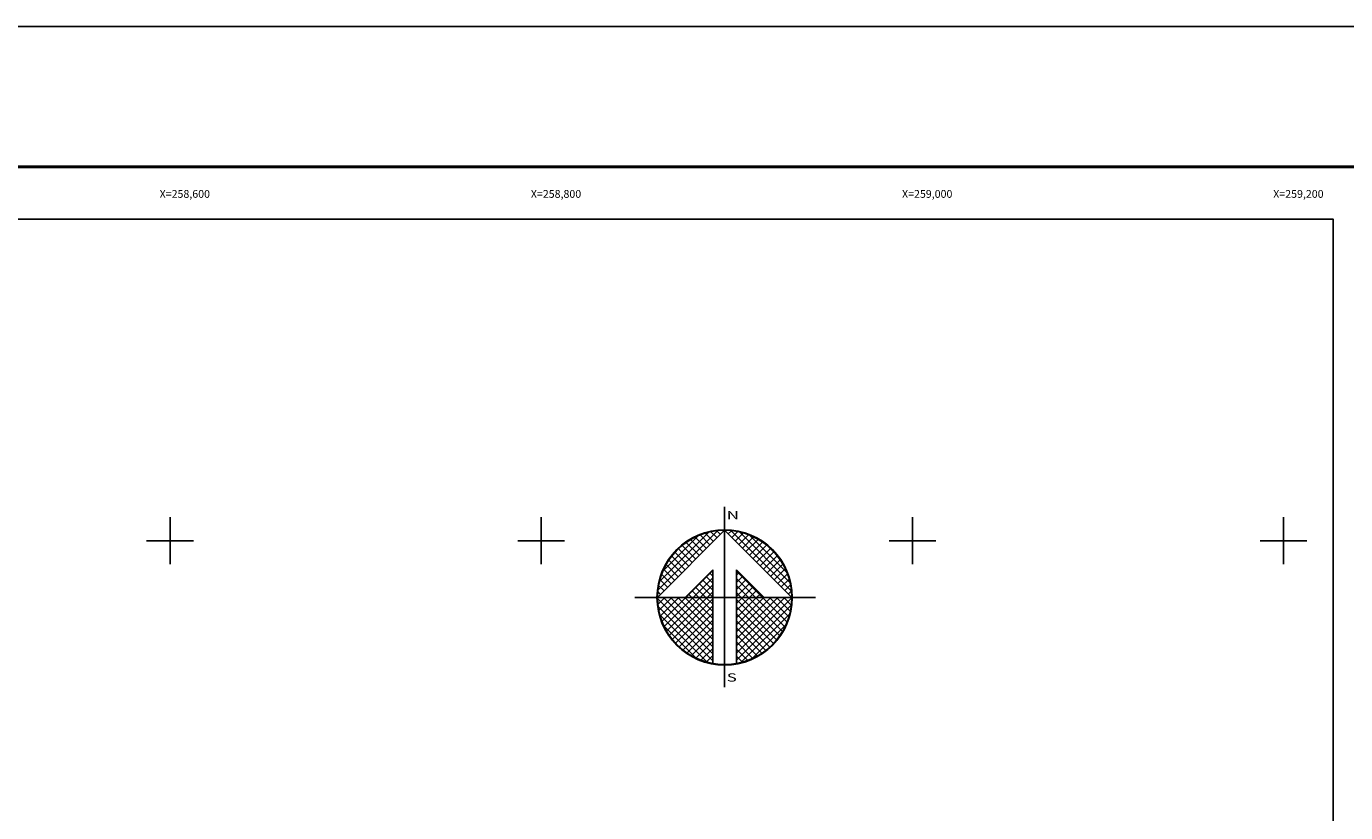
# Model space of a CAD drawing. Units: inches. Extents: x 257303 to 259703, y 2966477 to 2968277.
# Drawn here: x 258523 to 259233, y 2967854 to 2968277 of the extents above; entities that cross this region are included whole.
import ezdxf
from ezdxf.enums import TextEntityAlignment as Align

# ---------------------------------------------------------------- set-up
doc = ezdxf.new("R2010")
doc.units = ezdxf.units.IN
doc.header["$LTSCALE"] = 40
doc.header["$MEASUREMENT"] = 0
doc.linetypes.add('OCULTA1', pattern=[0.15, 0.1, -0.05])
for name, color, linetype in [('CUDRO_PTS_GPS', 7, 'Continuous'), ('CVL_RET', 7, 'Continuous'), ('CVL_RET_TX', 2, 'Continuous'), ('CVL_RETUTM', 8, 'Continuous'), ('Lomo', 7, 'Continuous'), ('NOR', 8, 'Continuous'), ('Pleamar_maxima', 1, 'OCULTA1')]:
    doc.layers.add(name, color=color, linetype=linetype)
doc.styles.add('ROMANA1', font='ROMANA1.shx')
doc.styles.add('ROMAND', font='romand', dxfattribs={"height": 80})

# ---------------------------------------------------------------- blocks, each defined once
blk = doc.blocks.new('*X5')
at = {"color": 0}
for p, q in [((631618.138, 2545735.196), (631622.474, 2545739.532)), ((631618.246, 2545735.818), (631621.852, 2545739.424)), ((631618.5, 2545736.586), (631621.084, 2545739.17)), ((631621.675, 2545738.239), (631620.85, 2545739.063)), ((631621.932, 2545738.496), (631621.207, 2545739.22)), ((631622.189, 2545738.753), (631621.589, 2545739.353)), ((631622.446, 2545739.01), (631621.999, 2545739.457)), ((631622.703, 2545739.267), (631622.442, 2545739.528)), ((631622.96, 2545739.524), (631622.925, 2545739.559)), ((631623.006, 2545739.55), (631623.016, 2545739.56)), ((631623.263, 2545739.293), (631623.504, 2545739.533)), ((631627.86, 2545735.138), (631623.46, 2545739.538)), ((631623.52, 2545739.036), (631623.95, 2545739.466)), ((631623.777, 2545738.779), (631624.363, 2545739.365)), ((631624.034, 2545738.522), (631624.748, 2545739.235)), ((631627.762, 2545735.75), (631624.072, 2545739.44)), ((631624.291, 2545738.265), (631625.107, 2545739.08)), ((631627.529, 2545736.497), (631624.819, 2545739.207)), ((631620.647, 2545737.21), (631619.636, 2545738.221)), ((631620.904, 2545737.467), (631619.91, 2545738.461)), ((631621.161, 2545737.724), (631620.203, 2545738.683)), ((631621.418, 2545737.982), (631620.516, 2545738.883)), ((631624.548, 2545738.008), (631625.444, 2545738.903)), ((631624.806, 2545737.751), (631625.759, 2545738.704)), ((631625.063, 2545737.493), (631626.054, 2545738.485)), ((631625.32, 2545737.236), (631626.329, 2545738.246)), ((631626.8, 2545737.741), (631626.063, 2545738.477)), ((631619.618, 2545736.182), (631618.735, 2545737.065)), ((631619.876, 2545736.439), (631618.931, 2545737.384)), ((631620.133, 2545736.696), (631619.146, 2545737.682)), ((631620.39, 2545736.953), (631619.382, 2545737.961)), ((631625.577, 2545736.979), (631626.586, 2545737.989)), ((631625.834, 2545736.722), (631626.823, 2545737.712)), ((631626.091, 2545736.465), (631627.041, 2545737.415)), ((631626.348, 2545736.208), (631627.238, 2545737.098)), ((631619.104, 2545735.668), (631618.411, 2545736.361)), ((631619.361, 2545735.925), (631618.562, 2545736.725)), ((631620.187, 2545734.674), (631622.14, 2545736.627)), ((631620.701, 2545734.674), (631622.14, 2545736.113)), ((631622.14, 2545735.717), (631621.652, 2545736.205)), ((631622.14, 2545736.232), (631621.91, 2545736.462)), ((631625.754, 2545734.674), (631623.853, 2545736.575)), ((631623.853, 2545736.284), (631624.057, 2545736.488)), ((631623.853, 2545735.77), (631624.314, 2545736.231)), ((631626.605, 2545735.951), (631627.414, 2545736.76)), ((631626.862, 2545735.694), (631627.567, 2545736.399)), ((631618.59, 2545735.154), (631618.19, 2545735.554)), ((631618.847, 2545735.411), (631618.286, 2545735.972)), ((631621.127, 2545734.674), (631620.624, 2545735.176)), ((631621.641, 2545734.674), (631620.881, 2545735.433)), ((631622.14, 2545734.689), (631621.138, 2545735.69)), ((631621.215, 2545734.674), (631622.14, 2545735.599)), ((631622.14, 2545735.203), (631621.395, 2545735.947)), ((631625.239, 2545734.674), (631623.853, 2545736.061)), ((631623.853, 2545735.256), (631624.571, 2545735.974)), ((631623.853, 2545734.741), (631624.828, 2545735.717)), ((631624.725, 2545734.674), (631623.853, 2545735.547)), ((631624.3, 2545734.674), (631625.085, 2545735.459)), ((631624.814, 2545734.674), (631625.342, 2545735.202)), ((631627.119, 2545735.437), (631627.695, 2545736.013)), ((631627.376, 2545735.18), (631627.794, 2545735.598)), ((631627.633, 2545734.923), (631627.859, 2545735.149)), ((631618.11, 2545734.654), (631618.13, 2545734.674)), ((631622.14, 2545730.576), (631618.111, 2545734.605)), ((631618.333, 2545734.897), (631618.129, 2545735.101)), ((631618.137, 2545734.166), (631618.644, 2545734.674)), ((631618.204, 2545733.72), (631619.158, 2545734.674)), ((631618.306, 2545733.307), (631619.673, 2545734.674)), ((631618.435, 2545732.922), (631620.187, 2545734.674)), ((631622.14, 2545731.09), (631618.556, 2545734.674)), ((631618.59, 2545732.563), (631620.701, 2545734.674)), ((631618.768, 2545732.227), (631621.215, 2545734.674)), ((631618.966, 2545731.911), (631621.729, 2545734.674)), ((631622.14, 2545731.605), (631619.07, 2545734.674)), ((631619.185, 2545731.616), (631622.14, 2545734.57)), ((631622.14, 2545732.119), (631619.584, 2545734.674)), ((631622.14, 2545732.633), (631620.098, 2545734.674)), ((631620.612, 2545734.674), (631620.367, 2545734.919)), ((631622.14, 2545733.147), (631620.612, 2545734.674)), ((631622.14, 2545733.661), (631621.127, 2545734.674)), ((631622.14, 2545734.175), (631621.641, 2545734.674)), ((631621.729, 2545734.674), (631622.14, 2545735.085)), ((631624.211, 2545734.674), (631623.853, 2545735.032)), ((631623.853, 2545731.143), (631627.384, 2545734.674)), ((631623.853, 2545731.657), (631626.87, 2545734.674)), ((631623.853, 2545732.171), (631626.356, 2545734.674)), ((631623.853, 2545732.685), (631625.842, 2545734.674)), ((631623.853, 2545733.199), (631625.328, 2545734.674)), ((631623.853, 2545733.713), (631624.814, 2545734.674)), ((631623.853, 2545734.227), (631624.3, 2545734.674)), ((631623.853, 2545730.629), (631627.882, 2545734.658)), ((631626.784, 2545731.587), (631623.853, 2545734.518)), ((631627.005, 2545731.881), (631624.211, 2545734.674)), ((631627.206, 2545732.194), (631624.725, 2545734.674)), ((631627.386, 2545732.528), (631625.239, 2545734.674)), ((631625.328, 2545734.674), (631625.599, 2545734.945)), ((631627.543, 2545732.885), (631625.754, 2545734.674)), ((631625.842, 2545734.674), (631625.856, 2545734.688)), ((631627.675, 2545733.267), (631626.268, 2545734.674)), ((631627.779, 2545733.677), (631626.782, 2545734.674)), ((631627.85, 2545734.119), (631627.296, 2545734.674)), ((631627.882, 2545734.602), (631627.81, 2545734.674)), ((631622.14, 2545730.062), (631618.15, 2545734.052)), ((631621.734, 2545729.954), (631618.276, 2545733.411)), ((631619.424, 2545731.341), (631622.14, 2545734.056)), ((631619.682, 2545731.084), (631622.14, 2545733.542)), ((631623.853, 2545730.114), (631627.85, 2545734.111)), ((631626.543, 2545731.314), (631623.853, 2545734.004)), ((631626.284, 2545731.059), (631623.853, 2545733.49)), ((631624.188, 2545729.936), (631627.734, 2545733.482)), ((631620.924, 2545730.249), (631618.571, 2545732.602)), ((631619.959, 2545730.847), (631622.14, 2545733.028)), ((631620.255, 2545730.63), (631622.14, 2545732.514)), ((631626.005, 2545730.824), (631623.853, 2545732.976)), ((631625.706, 2545730.609), (631623.853, 2545732.462)), ((631624.972, 2545730.206), (631627.465, 2545732.698)), ((631620.572, 2545730.432), (631622.14, 2545732)), ((631620.91, 2545730.256), (631622.14, 2545731.486)), ((631625.387, 2545730.413), (631623.853, 2545731.948)), ((631625.047, 2545730.239), (631623.853, 2545731.434)), ((631621.271, 2545730.103), (631622.14, 2545730.972)), ((631621.657, 2545729.975), (631622.14, 2545730.458)), ((631624.684, 2545730.089), (631623.853, 2545730.92)), ((631624.294, 2545729.964), (631623.853, 2545730.405)), ((631622.072, 2545729.876), (631622.14, 2545729.943)), ((631623.876, 2545729.868), (631623.853, 2545729.891))]:
    blk.add_line(p, q, dxfattribs=at)
blk = doc.blocks.new('A$C76E81A6D')
at = {"layer": 'NOR'}
for p, q in [((7.36, 11.1), (7.36, 2.17)), ((9.59, 11.1), (9.59, 2.17))]:
    blk.add_line(p, q, dxfattribs=at)
at = {"layer": 'NOR', "color": 1, "linetype": 'Continuous'}
for points in [[(8.48, 0), (8.48, 17.06)], [(0, 8.48), (17.06, 8.48)]]:
    blk.add_lwpolyline(points, dxfattribs=at)
at = {"layer": 'NOR'}
for points in [[(8.48, 14.83), (2.12, 8.48), (4.74, 8.48), (7.36, 11.1)], [(9.59, 11.1), (12.21, 8.48), (14.83, 8.48), (8.48, 14.83)]]:
    blk.add_lwpolyline(points, dxfattribs=at)
at = {"layer": 'NOR', "color": 1, "linetype": 'Continuous'}
for radius in [6.4, 6.38, 6.37, 6.35]:
    blk.add_circle((8.48, 8.48), radius, dxfattribs=at)
at = {"layer": 'NOR', "linetype": 'Continuous', "xscale": 1.3, "yscale": 1.3, "zscale": 1.3}
blk.add_blockref('*X5', (-821101.42, -3309446.6), dxfattribs=at)
at = {"layer": 'NOR', "color": 7, "style": 'ROMAND', "width": 1.5}
for s, p in [('N', (8.68, 15.87)), ('S', (8.68, 0.52))]:
    blk.add_text(s, height=0.779, dxfattribs=at).set_placement(p)
blk = doc.blocks.new('A$C11580645')
at = {"layer": 'CVL_RET', "linetype": 'Continuous', "xscale": 6.5, "yscale": 6.5, "zscale": 6.5}
blk.add_blockref('A$C76E81A6D', (0, 0), dxfattribs=at)
blk = doc.blocks.new('A$C63EC3432')
at = {"layer": 'CUDRO_PTS_GPS', "color": 7, "linetype": 'Continuous'}
blk.add_blockref('A$C11580645', (0, 0), dxfattribs=at)
blk = doc.blocks.new('A$C36F53D36')
at = {"layer": 'Pleamar_maxima', "linetype": 'Continuous', "xscale": 0.6400000000000001, "yscale": 0.6400000000000001, "zscale": 0.6400000000000001}
blk.add_blockref('A$C63EC3432', (0, 0), dxfattribs=at)

msp = doc.modelspace()

# ---------------------------------------------------------------- linework, layer by layer
at = {"layer": 'CVL_RETUTM', "color": 8, "linetype": 'Continuous'}
for p, q in [((258600, 2968012.6), (258600, 2967987.4)), ((258800, 2968012.6), (258800, 2967987.4)), ((259000, 2968012.6), (259000, 2967987.4)), ((259200, 2968012.6), (259200, 2967987.4)), ((258587.4, 2968000), (258612.6, 2968000)), ((258787.4, 2968000), (258812.6, 2968000)), ((258987.4, 2968000), (259012.6, 2968000)), ((259187.4, 2968000), (259212.6, 2968000))]:
    msp.add_line(p, q, dxfattribs=at)
at = {"layer": 'Lomo', "color": 255, "linetype": 'Continuous', "elevation": 9.27}
msp.add_lwpolyline([(257302.6, 2968277.11), (259702.6, 2968277.11), (259702.6, 2966477.11), (257302.6, 2966477.11)], close=True, dxfattribs=at)
at = {"layer": 'Lomo', "color": 7, "linetype": 'Continuous', "const_width": 1.6, "elevation": 6.95}
msp.add_lwpolyline([(257367.56, 2968201.52), (259619.41, 2968201.52)], dxfattribs=at)
at = {"layer": 'Lomo', "color": 7, "linetype": 'Continuous', "elevation": 6.95}
msp.add_lwpolyline([(257426.8, 2968173.24), (259226.8, 2968173.24), (259226.8, 2966573.24), (257426.8, 2966573.24)], close=True, dxfattribs=at)
msp.add_lwpolyline([(257426.8, 2968173.24), (259226.8, 2968173.24), (259226.8, 2966573.24), (257426.8, 2966573.24)], close=True, dxfattribs=at)
msp.add_lwpolyline([(257426.8, 2968173.24), (259226.8, 2968173.24), (259226.8, 2966573.24), (257426.8, 2966573.24)], close=True, dxfattribs=at)
msp.add_lwpolyline([(257426.8, 2968173.24), (259226.8, 2968173.24), (259226.8, 2966573.24), (257426.8, 2966573.24)], close=True, dxfattribs=at)

# ---------------------------------------------------------------- block references
at = {"layer": 'Lomo', "xscale": 1.3692069654644, "yscale": 1.369206965900958, "zscale": 1.369206965552458}
msp.add_blockref('A$C36F53D36', (258850.54, 2967921.15), dxfattribs=at)

# ---------------------------------------------------------------- texts
at = {"layer": 'CVL_RET_TX', "color": 7, "style": 'ROMANA1'}
for s, p in [('X=258,600', (258621.55, 2968186.85)), ('X=258,800', (258821.55, 2968186.85)), ('X=259,000', (259021.55, 2968186.85)), ('X=259,200', (259221.55, 2968186.85))]:
    msp.add_text(s, height=4.2, dxfattribs=at).set_placement(p, align=Align.MIDDLE_RIGHT)

doc.saveas('drawing.dxf')
